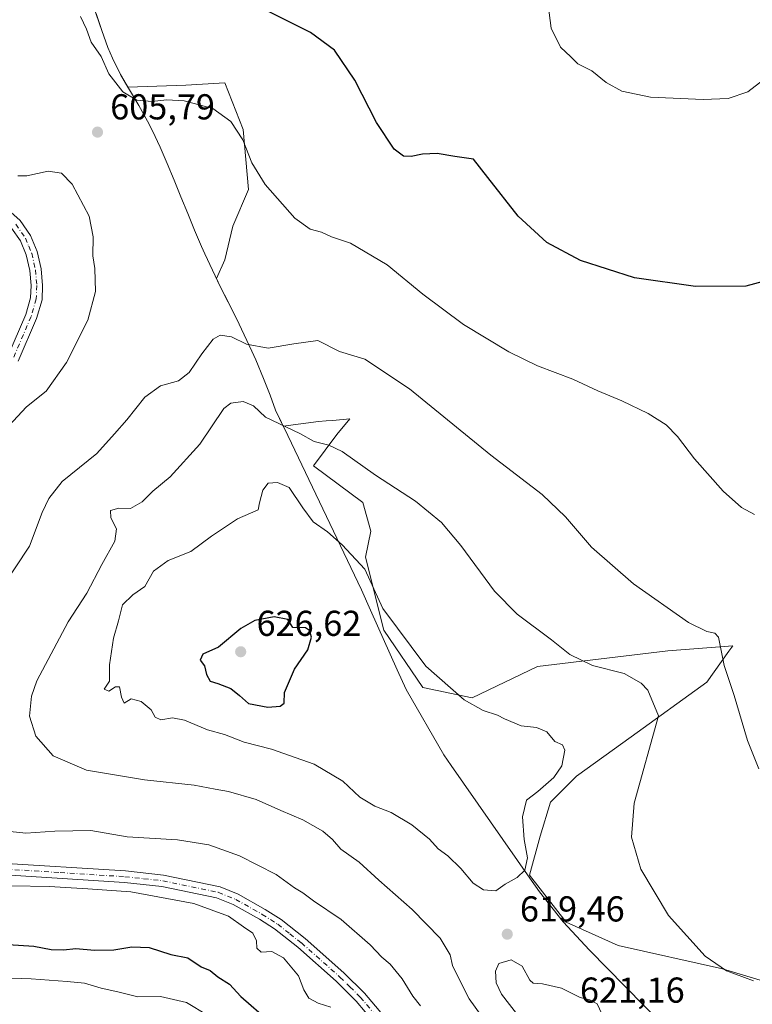
# Model space of a CAD drawing. Units: metres. Extents: x 604246 to 607703, y 4715335 to 4717701.
# Drawn here: x 606253 to 606457, y 4715661 to 4715935 of the extents above; entities that cross this region are included whole.
import ezdxf

# ---------------------------------------------------------------- set-up
doc = ezdxf.new("R2010")
doc.units = ezdxf.units.M
doc.header["$MEASUREMENT"] = 0
doc.linetypes.add('DGN Style 4', pattern=[2.638475, 1.318413, -0.659207, 0.001648, -0.659207])
for name, color, linetype, lineweight in [('Comarca', 135, 'Continuous', 13), ('Comarca CxS', 21, 'Continuous', 0), ('Cultivos herbáceos CxS', 92, 'Continuous', 0), ('Cultivos leñosos CxS', 92, 'Continuous', 0), ('Curva de nivel maestra', 30, 'Continuous', 30), ('Curva de nivel normal', 30, 'Continuous', 0), ('Matorral CxS', 135, 'Continuous', 0), ('Municipio', 91, 'Continuous', 13), ('Municipio CxS', 4, 'Continuous', 0), ('Pista no pavimentada Cxs', 111, 'Continuous', 0), ('Pista no pavimentada eje', 91, 'DGN Style 4', 0), ('Punto de cota en terreno', 7, 'Continuous', 0), ('Rótulo de punto de cota en terreno', 7, 'Continuous', 0)]:
    doc.layers.add(name, color=color, linetype=linetype, lineweight=lineweight)
doc.styles.add('Style-Arial', font='txt')

# ---------------------------------------------------------------- blocks, each defined once
blk = doc.blocks.new('*U15')
at = {"layer": 'Matorral CxS', "color": 135, "linetype": 'Continuous', "lineweight": 0}
blk.add_polyline3d([(606274.7417, 4715936.5035, 604.4999), (606276.3217, 4715931.7535, 604.5801), (606278.0515, 4715927.0631, 604.6234), (606279.3417, 4715924.0137, 604.7032), (606281.5813, 4715919.5437, 604.727), (606283.6199, 4715915.9767, 604.8128), (606299.7309, 4715916.5135, 603.7048), (606310.6037, 4715917.2385, 602.6728), (606315.6775, 4715904.1913, 604.5279), (606317.1269, 4715887.5199, 606.8514), (606312.7781, 4715877.3727, 607.6657), (606310.6029, 4715867.9487, 607.4803), (606308.2355, 4715862.8195, 607.4767), (606309.3309, 4715860.5735, 607.6533), (606311.5705, 4715856.0939, 608.0819), (606313.8007, 4715851.6239, 608.7475), (606315.9907, 4715847.1345, 609.7554), (606318.1109, 4715842.6037, 610.845), (606319.2105, 4715840.1435, 611.3641), (606321.3807, 4715835.0137, 612.4533), (606323.2005, 4715830.3639, 613.349), (606324.6805, 4715826.1941, 614.0342), (606326.8325, 4715821.6941, 614.6903), (606336.6967, 4715823.0101, 613.3574), (606338.8005, 4715823.1845, 613.1333), (606340.6181, 4715823.3357, 612.9495), (606345.3957, 4715823.7341, 612.6286), (606341.7711, 4715819.3851, 613.8285), (606335.2467, 4715810.6873, 616.8086), (606349.0177, 4715800.5391, 616.4318), (606351.1931, 4715792.5657, 617.8975), (606349.7435, 4715785.3177, 619.4162), (606354.8167, 4715765.0219, 620.6041), (606365.6893, 4715749.0755, 620.9949), (606379.4615, 4715746.1759, 619.6438), (606397.5825, 4715754.8737, 616.5683), (606433.8251, 4715759.2225, 611.9046), (606451.9459, 4715760.6721, 609.3849), (606450.8825, 4715759.1833, 609.8065), (606444.6973, 4715750.5243, 612.4324), (606423.6767, 4715735.3027, 616.4992), (606408.455, 4715724.4301, 618.3715), (606401.2065, 4715717.1813, 618.7067), (606398.3068, 4715707.7591, 619.3181), (606395.4073, 4715696.8867, 619.6776), (606405.5553, 4715683.8389, 618.575), (606420.0517, 4715677.3157, 617.1292), (606449.0455, 4715670.7921, 615.0508), (606463.5421, 4715666.4433, 614.6587)], dxfattribs=at)
blk = doc.blocks.new('*U16')
at = {"layer": 'Cultivos herbáceos CxS', "color": 92, "linetype": 'Continuous', "lineweight": 0}
blk.add_polyline3d([(606463.5421, 4715666.4433, 614.6587), (606449.0455, 4715670.7921, 615.0508), (606420.0517, 4715677.3157, 617.1292), (606405.5553, 4715683.8389, 618.575), (606395.4073, 4715696.8867, 619.6776), (606398.3068, 4715707.7591, 619.3181), (606401.2065, 4715717.1813, 618.7067), (606408.455, 4715724.4301, 618.3715), (606423.6767, 4715735.3027, 616.4992), (606444.6973, 4715750.5243, 612.4324), (606450.8825, 4715759.1833, 609.8065), (606451.9459, 4715760.6721, 609.3849), (606433.8251, 4715759.2225, 611.9046), (606397.5825, 4715754.8737, 616.5683), (606379.4615, 4715746.1759, 619.6438), (606365.6893, 4715749.0755, 620.9949), (606354.8167, 4715765.0219, 620.6041), (606349.7435, 4715785.3177, 619.4162), (606351.1931, 4715792.5657, 617.8975), (606349.0177, 4715800.5391, 616.4318), (606335.2467, 4715810.6873, 616.8086), (606341.7711, 4715819.3851, 613.8285), (606345.3957, 4715823.7341, 612.6286), (606340.6181, 4715823.3357, 612.9495), (606338.8005, 4715823.1845, 613.1333), (606336.6967, 4715823.0101, 613.3574), (606326.8325, 4715821.6941, 614.6903), (606324.6805, 4715826.1941, 614.0342), (606323.2005, 4715830.3639, 613.349), (606321.3807, 4715835.0137, 612.4533), (606319.2105, 4715840.1435, 611.3641), (606318.1109, 4715842.6037, 610.845), (606315.9907, 4715847.1345, 609.7554), (606313.8007, 4715851.6239, 608.7475), (606311.5705, 4715856.0939, 608.0819), (606309.3309, 4715860.5735, 607.6533), (606308.2355, 4715862.8195, 607.4767), (606310.6029, 4715867.9487, 607.4803), (606312.7781, 4715877.3727, 607.6657), (606317.1269, 4715887.5199, 606.8514), (606315.6775, 4715904.1913, 604.5279), (606310.6037, 4715917.2385, 602.6728), (606299.7309, 4715916.5135, 603.7048), (606283.6199, 4715915.9767, 604.8128), (606281.5813, 4715919.5437, 604.727), (606279.3417, 4715924.0137, 604.7032), (606278.0515, 4715927.0631, 604.6234), (606276.3217, 4715931.7535, 604.5801), (606274.7417, 4715936.5035, 604.4999)], dxfattribs=at)
blk = doc.blocks.new('5PATER')
at = {"layer": 'Cultivos leñosos CxS', "linetype": 'Continuous', "lineweight": 0}
h = blk.add_hatch(color=51, dxfattribs=at)
edge = h.paths.add_edge_path()
edge.add_ellipse((0, 0), major_axis=(-0.11, -0.111), ratio=0.999422, start_angle=0, end_angle=360)

msp = doc.modelspace()

# ---------------------------------------------------------------- linework, layer by layer
at = {"layer": 'Comarca', "color": 135, "linetype": 'Continuous', "lineweight": 13, "flags": 128}
msp.add_lwpolyline([(606273.123, 4715941.248), (606276.321, 4715931.763), (606278.045, 4715927.071), (606279.336, 4715924.018), (606281.574, 4715919.552), (606284.055, 4715915.208), (606286.614, 4715910.903), (606289.083, 4715906.552), (606290.456, 4715903.882), (606292.574, 4715899.354), (606294.575, 4715894.774), (606296.496, 4715890.157), (606298.37, 4715885.519), (606300.243, 4715880.879), (606302.143, 4715876.252), (606304.11, 4715871.655), (606305.023, 4715869.608), (606307.138, 4715865.077), (606309.331, 4715860.583), (606313.796, 4715851.631), (606315.99, 4715847.139), (606318.109, 4715842.61), (606319.203, 4715840.155), (606321.372, 4715835.024), (606323.199, 4715830.371), (606324.679, 4715826.206), (606328.073, 4715819.108), (606348.591, 4715776.193), (606351.141, 4715770.525), (606358.571, 4715754.015), (606361.067, 4715748.468), (606371.496, 4715730.346), (606373.592, 4715727.347), (606395.477, 4715696.039), (606398.131, 4715692.242), (606404.725, 4715683.922), (606412.076, 4715676.019), (606412.202, 4715675.883), (606421.875, 4715666.057), (606516.827, 4715569.59)], dxfattribs=at)
msp.add_lwpolyline([(606273.123, 4715941.248), (606276.321, 4715931.763), (606278.045, 4715927.071), (606279.336, 4715924.018), (606281.574, 4715919.552), (606284.055, 4715915.208), (606286.614, 4715910.903), (606289.083, 4715906.552), (606290.456, 4715903.882), (606292.574, 4715899.354), (606294.575, 4715894.774), (606296.496, 4715890.157), (606298.37, 4715885.519), (606300.243, 4715880.879), (606302.143, 4715876.252), (606304.11, 4715871.655), (606305.023, 4715869.608), (606307.138, 4715865.077), (606309.331, 4715860.583), (606313.796, 4715851.631), (606315.99, 4715847.139), (606318.109, 4715842.61), (606319.203, 4715840.155), (606321.372, 4715835.024), (606323.199, 4715830.371), (606324.679, 4715826.206), (606328.073, 4715819.108), (606348.591, 4715776.193), (606351.141, 4715770.525), (606358.571, 4715754.015), (606361.067, 4715748.468), (606371.496, 4715730.346), (606373.592, 4715727.347), (606395.477, 4715696.039), (606398.131, 4715692.242), (606404.725, 4715683.922), (606412.076, 4715676.019), (606412.202, 4715675.883), (606421.875, 4715666.057), (606516.827, 4715569.59)], dxfattribs=at)
at = {"layer": 'Comarca CxS', "color": 21, "linetype": 'Continuous', "lineweight": 0, "flags": 128}
for points in [[(606273.123, 4715941.248), (606276.321, 4715931.763), (606278.045, 4715927.071), (606279.336, 4715924.018), (606281.574, 4715919.552), (606284.055, 4715915.208), (606286.614, 4715910.903), (606289.083, 4715906.552), (606290.456, 4715903.882), (606292.574, 4715899.354), (606294.575, 4715894.774), (606296.496, 4715890.157), (606298.37, 4715885.519), (606300.243, 4715880.879), (606302.143, 4715876.252), (606304.11, 4715871.655), (606305.023, 4715869.608), (606307.138, 4715865.077), (606309.331, 4715860.583), (606313.796, 4715851.631), (606315.99, 4715847.139), (606318.109, 4715842.61), (606319.203, 4715840.155), (606321.372, 4715835.024), (606323.199, 4715830.371), (606324.679, 4715826.206), (606328.073, 4715819.108), (606348.591, 4715776.193), (606351.141, 4715770.525), (606358.571, 4715754.015), (606361.067, 4715748.468), (606371.496, 4715730.346), (606373.592, 4715727.347), (606395.477, 4715696.039), (606398.131, 4715692.242), (606404.725, 4715683.922), (606412.076, 4715676.019), (606412.202, 4715675.883), (606421.875, 4715666.057), (606516.827, 4715569.59)], [(606516.827, 4715569.59), (606421.875, 4715666.057), (606412.202, 4715675.883), (606412.076, 4715676.019), (606404.725, 4715683.922), (606398.131, 4715692.242), (606395.477, 4715696.039), (606373.592, 4715727.347), (606371.496, 4715730.346), (606361.067, 4715748.468), (606358.571, 4715754.015), (606351.141, 4715770.525), (606348.591, 4715776.193), (606328.073, 4715819.108), (606324.679, 4715826.206), (606323.199, 4715830.371), (606321.372, 4715835.024), (606319.203, 4715840.155), (606318.109, 4715842.61), (606315.99, 4715847.139), (606313.796, 4715851.631), (606309.331, 4715860.583), (606307.138, 4715865.077), (606305.023, 4715869.608), (606304.11, 4715871.655), (606302.143, 4715876.252), (606300.243, 4715880.879), (606298.37, 4715885.519), (606296.496, 4715890.157), (606294.575, 4715894.774), (606292.574, 4715899.354), (606290.456, 4715903.882), (606289.083, 4715906.552), (606286.614, 4715910.903), (606284.055, 4715915.208), (606281.574, 4715919.552), (606279.336, 4715924.018), (606278.045, 4715927.071), (606276.321, 4715931.763), (606273.123, 4715941.248)]]:
    msp.add_lwpolyline(points, dxfattribs=at)
at = {"layer": 'Cultivos herbáceos CxS', "color": 92, "linetype": 'Continuous', "lineweight": 0}
msp.add_polyline3d([(606274.7417, 4715936.5035, 604.4999), (606276.3217, 4715931.7535, 604.5801), (606278.0515, 4715927.0631, 604.6234), (606279.3417, 4715924.0137, 604.7032), (606281.5813, 4715919.5437, 604.727), (606283.6199, 4715915.9767, 604.8128), (606299.7309, 4715916.5135, 603.7048), (606310.6037, 4715917.2385, 602.6728), (606315.6775, 4715904.1913, 604.5279), (606317.1269, 4715887.5199, 606.8514), (606312.7781, 4715877.3727, 607.6657), (606310.6029, 4715867.9487, 607.4803), (606308.2355, 4715862.8195, 607.4767), (606309.3309, 4715860.5735, 607.6533), (606311.5705, 4715856.0939, 608.0819), (606313.8007, 4715851.6239, 608.7475), (606315.9907, 4715847.1345, 609.7554), (606318.1109, 4715842.6037, 610.845), (606319.2105, 4715840.1435, 611.3641), (606321.3807, 4715835.0137, 612.4533), (606323.2005, 4715830.3639, 613.349), (606324.6805, 4715826.1941, 614.0342), (606326.8325, 4715821.6941, 614.6903), (606336.6967, 4715823.0101, 613.3574), (606338.8005, 4715823.1845, 613.1333), (606340.6181, 4715823.3357, 612.9495), (606345.3957, 4715823.7341, 612.6286), (606341.7711, 4715819.3851, 613.8285), (606335.2467, 4715810.6873, 616.8086), (606349.0177, 4715800.5391, 616.4318), (606351.1931, 4715792.5657, 617.8975), (606349.7435, 4715785.3177, 619.4162), (606354.8167, 4715765.0219, 620.6041), (606365.6893, 4715749.0755, 620.9949), (606379.4615, 4715746.1759, 619.6438), (606397.5825, 4715754.8737, 616.5683), (606433.8251, 4715759.2225, 611.9046), (606451.9459, 4715760.6721, 609.3849), (606450.8825, 4715759.1833, 609.8065), (606444.6973, 4715750.5243, 612.4324), (606423.6767, 4715735.3027, 616.4992), (606408.455, 4715724.4301, 618.3715), (606401.2065, 4715717.1813, 618.7067), (606398.3068, 4715707.7591, 619.3181), (606395.4073, 4715696.8867, 619.6776), (606405.5553, 4715683.8389, 618.575), (606420.0517, 4715677.3157, 617.1292), (606449.0455, 4715670.7921, 615.0508), (606463.5421, 4715666.4433, 614.6587)], dxfattribs=at)
at = {"layer": 'Curva de nivel maestra', "color": 30, "linetype": 'Continuous', "lineweight": 30, "flags": 128}
for points, elevation in [([(606462.78, 4715862.5801), (606455.55, 4715860.7001), (606441.54, 4715860.5701), (606424.56, 4715863.0001), (606409.58, 4715867.7601), (606400.2, 4715872.8001), (606392.22, 4715880.1201), (606383.74, 4715890.9201), (606379.78, 4715895.9601), (606374.56, 4715896.7401), (606369.69, 4715897.5401), (606365.57, 4715897.4101), (606362.48, 4715896.6901), (606360.3, 4715896.8101), (606357.74, 4715898.7801), (606352.8, 4715906.1901), (606346.74, 4715917.9201), (606341.12, 4715926.2901), (606334.45, 4715931.2201), (606322.34, 4715937.2201)], 600), ([(606322.55, 4715743.6101), (606325.97, 4715743.8301), (606327.07, 4715744.7501), (606327.2, 4715747.6401), (606329.98, 4715754.1301), (606333.67, 4715759.5101), (606334.72, 4715763.0501), (606334.11, 4715764.9401), (606332.99, 4715765.6201), (606329.54, 4715765.7401), (606328.08, 4715767.9301), (606324.31, 4715768.7201), (606318.92, 4715767.7001), (606315.08, 4715765.4801), (606308.84, 4715760.3001), (606304.5, 4715758.2901), (606303.7, 4715756.6501), (606304.9, 4715755.0801), (606305.5, 4715752.6501), (606306.48, 4715750.8201), (606308.68, 4715750.1601), (606312.24, 4715748.7601), (606314.7, 4715746.8801), (606317.21, 4715744.6501), (606322.55, 4715743.6101)], 625), ([(606250.26, 4715677.6201), (606257.47, 4715677.1601), (606262.22, 4715676.1901), (606265.65, 4715676.1001), (606269.11, 4715676.5301), (606274.27, 4715676.0101), (606279.67, 4715676.1001), (606284.74, 4715676.9501), (606289.55, 4715676.7601), (606295.58, 4715674.7901), (606300.29, 4715673.8701), (606304.03, 4715671.3801), (606306.47, 4715670.3901), (606308.64, 4715668.5701), (606311.89, 4715666.5901), (606315.02, 4715663.1201), (606322.9, 4715656.2501)], 600)]:
    msp.add_lwpolyline(points, dxfattribs=dict(at, elevation=elevation))
at = {"layer": 'Curva de nivel normal', "color": 30, "linetype": 'Continuous', "lineweight": 0, "flags": 128}
for points, elevation in [([(606462.58, 4715919.7401), (606456.16, 4715914.6901), (606450.69, 4715912.8701), (606443.74, 4715912.5201), (606429.07, 4715913.2401), (606421.06, 4715914.9201), (606416.74, 4715917.2601), (606412.7, 4715920.5501), (606408.8, 4715922.5101), (606406.85, 4715924.4701), (606403.96, 4715927.1501), (606401.39, 4715932.3701), (606400.59, 4715938.7701)], 595), ([(606458.02, 4715797.1901), (606454.39, 4715799.0801), (606449.31, 4715803.6201), (606441.29, 4715812.6501), (606436.54, 4715818.8701), (606433.4, 4715822.1001), (606428.41, 4715825.2901), (606421.08, 4715828.7601), (606414.4, 4715831.5201), (606407.42, 4715834.7801), (606397.63, 4715838.5001), (606389.62, 4715842.4101), (606376.96, 4715850.0401), (606365.65, 4715858.4801), (606355.8, 4715866.6201), (606345.59, 4715872.6601), (606340.31, 4715874.3601), (606337.45, 4715875.6301), (606334.34, 4715876.5201), (606330.1, 4715879.6001), (606321.82, 4715888.9401), (606318.1, 4715894.9201), (606315.55, 4715901.3801), (606312.28, 4715906.4601), (606307.2, 4715910.0401), (606299.31, 4715912.1601), (606294.43, 4715912.4801), (606290.3, 4715911.9801), (606286.11, 4715912.4101), (606282.16, 4715914.6801), (606278.26, 4715919.6801), (606276.13, 4715924.5301), (606273.39, 4715928.5101), (606272.07, 4715932.1301), (606270.46, 4715935.6201)], 605), ([(606252.98, 4715891.3801), (606255.44, 4715891.3601), (606261.45, 4715892.6301), (606265.17, 4715892.0401), (606268.12, 4715888.9901), (606272.87, 4715880.1201), (606273.9, 4715874.3601), (606273.89, 4715869.1201), (606274.36, 4715865.5901), (606274.56, 4715859.2101), (606272.44, 4715851.2301), (606266.51, 4715839.4001), (606260.84, 4715831.4801), (606255.38, 4715827.1001), (606247.98, 4715819.2501)], 605), ([(606459.21, 4715726.4501), (606456.03, 4715734.3001), (606452.33, 4715746.8601), (606449.59, 4715755.2201), (606447.97, 4715763.0401), (606446.99, 4715764.1901), (606444.75, 4715764.6301), (606439.66, 4715767.1401), (606424.27, 4715777.8701), (606412.61, 4715788.0901), (606405.38, 4715796.4901), (606398.88, 4715802.6901), (606384.6, 4715813.7001), (606361.94, 4715832.1401), (606349.59, 4715840.3201), (606342.48, 4715842.4701), (606336.43, 4715845.5201), (606329.82, 4715844.6101), (606322.6, 4715843.4201), (606316.64, 4715844.4901), (606312.42, 4715846.5701), (606309.32, 4715847.0301), (606307.3, 4715845.8901), (606304.2, 4715841.8701), (606300.65, 4715836.6601), (606297.65, 4715834.3601), (606292.7, 4715832.9901), (606288.28, 4715829.8201), (606283.34, 4715823.5001), (606279.88, 4715819.6301), (606274.94, 4715814.1201), (606265.32, 4715806.3101), (606261.64, 4715801.6101), (606259.73, 4715797.7301), (606256.2, 4715788.3901), (606244.17, 4715770.3301)], 610), ([(606457.72, 4715667.5001), (606450.16, 4715670.2901), (606444.26, 4715674.3601), (606434.03, 4715685.6901), (606426.35, 4715698.5801), (606423.75, 4715707.4401), (606424.51, 4715716.9201), (606431.25, 4715741.1501), (606428.3, 4715748.3501), (606426.46, 4715750.2901), (606421.71, 4715752.9601), (606412.93, 4715755.1801), (606406.64, 4715758.2501), (606401.47, 4715762.3601), (606391.92, 4715769.4601), (606385.62, 4715775.8301), (606376.24, 4715788.5601), (606370.92, 4715794.9401), (606363.67, 4715800.9201), (606352.56, 4715808.1301), (606343.2, 4715814.6601), (606339.53, 4715816.4201), (606335.44, 4715817.4401), (606331.46, 4715819.6501), (606321.86, 4715824.2601), (606318.56, 4715827.3801), (606315.64, 4715828.6201), (606312.29, 4715828.0901), (606310.31, 4715826.6101), (606303.66, 4715816.7301), (606295.38, 4715807.6801), (606290.57, 4715803.6701), (606287.6, 4715800.6901), (606284.33, 4715798.8601), (606281.06, 4715798.8901), (606278.78, 4715798.2701), (606278.89, 4715796.2601), (606280.44, 4715793.1901), (606280, 4715789.7801), (606276.35, 4715783.2601), (606272.17, 4715775.3001), (606266.95, 4715767.3201), (606258.24, 4715750.9501), (606256.75, 4715746.6801), (606256.21, 4715741.0901), (606258.02, 4715735.4901), (606262.85, 4715730.0701), (606272.08, 4715726.0501), (606288.26, 4715723.3601), (606302.06, 4715721.9301), (606307.9, 4715720.7801), (606311.59, 4715720.1401), (606319.32, 4715717.8801), (606326.2, 4715714.8401), (606332.26, 4715712.2601), (606337.89, 4715709.1201), (606340.59, 4715706.8001), (606342.91, 4715704.1201), (606347.99, 4715700.4901), (606353.45, 4715695.5001), (606362.74, 4715687.3701), (606370.54, 4715679.3301), (606373.28, 4715674.7601), (606373.98, 4715671.7601), (606375.52, 4715668.4901), (606378.54, 4715662.4801), (606389.1, 4715647.9401)], 615), ([(606325.27, 4715806.0701), (606322.62, 4715805.8501), (606321.13, 4715803.9601), (606320.23, 4715800.4501), (606319.84, 4715798.4201), (606314.13, 4715795.9601), (606306.84, 4715791.1501), (606301.1, 4715786.9201), (606294.85, 4715784.4201), (606290.72, 4715781.3801), (606288.36, 4715777.1501), (606284.97, 4715774.8601), (606282.14, 4715772.0701), (606280.98, 4715767.6001), (606279.56, 4715762.7801), (606278.5, 4715755.3801), (606278.45, 4715750.8201), (606277.02, 4715748.6001), (606278.3, 4715748.0501), (606280.13, 4715749.2101), (606281.23, 4715749.2601), (606281.83, 4715746.4001), (606282.54, 4715744.7401), (606284.52, 4715745.9301), (606287.29, 4715745.1501), (606290.09, 4715742.8401), (606291.16, 4715740.7701), (606292.77, 4715740.0501), (606296, 4715740.6101), (606299.39, 4715739.9801), (606305.8, 4715737.3101), (606310.53, 4715735.9501), (606315.99, 4715733.8301), (606323.55, 4715731.8801), (606335.43, 4715727.7601), (606343.44, 4715722.9801), (606348.13, 4715718.5701), (606352.29, 4715716.1001), (606356.88, 4715714.3301), (606362.61, 4715710.8401), (606367.57, 4715706.8501), (606370, 4715704.2401), (606372.64, 4715702.2701), (606376.25, 4715698.7601), (606379.69, 4715694.6701), (606382.56, 4715692.7601), (606385.97, 4715692.5301), (606388.63, 4715694.3801), (606391.97, 4715696.2301), (606394.1, 4715698.2801), (606394.78, 4715701.6601), (606393.93, 4715706.8001), (606393.43, 4715713.0601), (606394.52, 4715717.7401), (606397.67, 4715720.1401), (606402.17, 4715724.0401), (606404.35, 4715727.2901), (606405.22, 4715731.6501), (606404.56, 4715733.0801), (606402.39, 4715734.0601), (606400.21, 4715736.7201), (606397.31, 4715737.9401), (606393.02, 4715738.4401), (606388.45, 4715740.3301), (606386.5, 4715741.3901), (606382.44, 4715742.6401), (606377.16, 4715745.6301), (606366.49, 4715755.0101), (606354.54, 4715771.0201), (606349.56, 4715782.0101), (606343.24, 4715788.7701), (606339.19, 4715792.3801), (606335.18, 4715795.1701), (606332.29, 4715798.9801), (606328.5, 4715804.6901), (606325.27, 4715806.0701)], 620), ([(606250.82, 4715708.9801), (606255.2, 4715708.5401), (606263.28, 4715709.0701), (606273.32, 4715709.2801), (606283.39, 4715707.5401), (606297.4, 4715706.7001), (606306.14, 4715705.3501), (606314.67, 4715702.2201), (606324.83, 4715697.1001), (606330, 4715693.3801), (606332.28, 4715691.9501), (606335.28, 4715689.7701), (606342.96, 4715684.5101), (606351.07, 4715677.5001), (606354.32, 4715674.1001), (606356.64, 4715672.0901), (606359.97, 4715668.0601), (606362.91, 4715663.2501), (606365.01, 4715660.5401)], 610), ([(606251.2, 4715693.8901), (606261.67, 4715693.7501), (606272.5, 4715693.1101), (606284.39, 4715692.2801), (606301.98, 4715689.0101), (606311.58, 4715685.4701), (606315.78, 4715682.4901), (606318.42, 4715680.7501), (606319.42, 4715678.6001), (606319.52, 4715676.6201), (606320.73, 4715675.4701), (606323.7, 4715675.6701), (606326.94, 4715673.9001), (606331.08, 4715668.9201), (606332.58, 4715664.9601), (606333.97, 4715662.6601), (606336.57, 4715661.3301), (606340.04, 4715660.1901)], 605), ([(606390.29, 4715673.3701), (606386.87, 4715672.3001), (606385.87, 4715670.1701), (606386.08, 4715666.9001), (606387.54, 4715663.8101), (606392.68, 4715657.2401)], 620), ([(606415.54, 4715658.2801), (606414.18, 4715661.1201), (606412.15, 4715662.2101), (606409.43, 4715662.9001), (606404.32, 4715665.5001), (606399.03, 4715666.6401), (606396.42, 4715666.8601), (606395.46, 4715667.6901), (606393.29, 4715671.6101), (606390.29, 4715673.3701)], 620), ([(606245.92, 4715668.4501), (606256.72, 4715668.0101), (606266.75, 4715667.2701), (606271.49, 4715666.8901), (606276.14, 4715665.4801), (606280.78, 4715664.4301), (606286.33, 4715663.0601), (606292.65, 4715663.1601), (606299.88, 4715661.5001), (606305.74, 4715657.9901)], 595)]:
    msp.add_lwpolyline(points, dxfattribs=dict(at, elevation=elevation))
at = {"layer": 'Matorral CxS', "color": 135, "linetype": 'Continuous', "lineweight": 0}
msp.add_polyline3d([(606274.7417, 4715936.5035, 604.4999), (606276.3217, 4715931.7535, 604.5801), (606278.0515, 4715927.0631, 604.6234), (606279.3417, 4715924.0137, 604.7032), (606281.5813, 4715919.5437, 604.727), (606283.6199, 4715915.9767, 604.8128), (606299.7309, 4715916.5135, 603.7048), (606310.6037, 4715917.2385, 602.6728), (606315.6775, 4715904.1913, 604.5279), (606317.1269, 4715887.5199, 606.8514), (606312.7781, 4715877.3727, 607.6657), (606310.6029, 4715867.9487, 607.4803), (606308.2355, 4715862.8195, 607.4767), (606309.3309, 4715860.5735, 607.6533), (606311.5705, 4715856.0939, 608.0819), (606313.8007, 4715851.6239, 608.7475), (606315.9907, 4715847.1345, 609.7554), (606318.1109, 4715842.6037, 610.845), (606319.2105, 4715840.1435, 611.3641), (606321.3807, 4715835.0137, 612.4533), (606323.2005, 4715830.3639, 613.349), (606324.6805, 4715826.1941, 614.0342), (606326.8325, 4715821.6941, 614.6903), (606336.6967, 4715823.0101, 613.3574), (606338.8005, 4715823.1845, 613.1333), (606340.6181, 4715823.3357, 612.9495), (606345.3957, 4715823.7341, 612.6286), (606341.7711, 4715819.3851, 613.8285), (606335.2467, 4715810.6873, 616.8086), (606349.0177, 4715800.5391, 616.4318), (606351.1931, 4715792.5657, 617.8975), (606349.7435, 4715785.3177, 619.4162), (606354.8167, 4715765.0219, 620.6041), (606365.6893, 4715749.0755, 620.9949), (606379.4615, 4715746.1759, 619.6438), (606397.5825, 4715754.8737, 616.5683), (606433.8251, 4715759.2225, 611.9046), (606451.9459, 4715760.6721, 609.3849), (606450.8825, 4715759.1833, 609.8065), (606444.6973, 4715750.5243, 612.4324), (606423.6767, 4715735.3027, 616.4992), (606408.455, 4715724.4301, 618.3715), (606401.2065, 4715717.1813, 618.7067), (606398.3068, 4715707.7591, 619.3181), (606395.4073, 4715696.8867, 619.6776), (606405.5553, 4715683.8389, 618.575), (606420.0517, 4715677.3157, 617.1292), (606449.0455, 4715670.7921, 615.0508), (606463.5421, 4715666.4433, 614.6587)], dxfattribs=at)
at = {"layer": 'Municipio', "color": 91, "linetype": 'Continuous', "lineweight": 13, "flags": 128}
msp.add_lwpolyline([(606273.123, 4715941.248), (606276.321, 4715931.763), (606278.045, 4715927.071), (606279.336, 4715924.018), (606281.574, 4715919.552), (606284.055, 4715915.208), (606286.614, 4715910.903), (606289.083, 4715906.552), (606290.456, 4715903.882), (606292.574, 4715899.354), (606294.575, 4715894.774), (606296.496, 4715890.157), (606298.37, 4715885.519), (606300.243, 4715880.879), (606302.143, 4715876.252), (606304.11, 4715871.655), (606305.023, 4715869.608), (606307.138, 4715865.077), (606309.331, 4715860.583), (606313.796, 4715851.631), (606315.99, 4715847.139), (606318.109, 4715842.61), (606319.203, 4715840.155), (606321.372, 4715835.024), (606323.199, 4715830.371), (606324.679, 4715826.206), (606328.073, 4715819.108), (606348.591, 4715776.193), (606351.141, 4715770.525), (606358.571, 4715754.015), (606361.067, 4715748.468), (606371.496, 4715730.346), (606373.592, 4715727.347), (606395.477, 4715696.039), (606398.131, 4715692.242), (606404.725, 4715683.922), (606412.076, 4715676.019), (606412.202, 4715675.883), (606421.875, 4715666.057), (606516.827, 4715569.59)], dxfattribs=at)
msp.add_lwpolyline([(606273.123, 4715941.248), (606276.321, 4715931.763), (606278.045, 4715927.071), (606279.336, 4715924.018), (606281.574, 4715919.552), (606284.055, 4715915.208), (606286.614, 4715910.903), (606289.083, 4715906.552), (606290.456, 4715903.882), (606292.574, 4715899.354), (606294.575, 4715894.774), (606296.496, 4715890.157), (606298.37, 4715885.519), (606300.243, 4715880.879), (606302.143, 4715876.252), (606304.11, 4715871.655), (606305.023, 4715869.608), (606307.138, 4715865.077), (606309.331, 4715860.583), (606313.796, 4715851.631), (606315.99, 4715847.139), (606318.109, 4715842.61), (606319.203, 4715840.155), (606321.372, 4715835.024), (606323.199, 4715830.371), (606324.679, 4715826.206), (606328.073, 4715819.108), (606348.591, 4715776.193), (606351.141, 4715770.525), (606358.571, 4715754.015), (606361.067, 4715748.468), (606371.496, 4715730.346), (606373.592, 4715727.347), (606395.477, 4715696.039), (606398.131, 4715692.242), (606404.725, 4715683.922), (606412.076, 4715676.019), (606412.202, 4715675.883), (606421.875, 4715666.057), (606516.827, 4715569.59)], dxfattribs=at)
at = {"layer": 'Municipio CxS', "color": 4, "linetype": 'Continuous', "lineweight": 0, "flags": 128}
for points in [[(606273.123, 4715941.248), (606276.321, 4715931.763), (606278.045, 4715927.071), (606279.336, 4715924.018), (606281.574, 4715919.552), (606284.055, 4715915.208), (606286.614, 4715910.903), (606289.083, 4715906.552), (606290.456, 4715903.882), (606292.574, 4715899.354), (606294.575, 4715894.774), (606296.496, 4715890.157), (606298.37, 4715885.519), (606300.243, 4715880.879), (606302.143, 4715876.252), (606304.11, 4715871.655), (606305.023, 4715869.608), (606307.138, 4715865.077), (606309.331, 4715860.583), (606313.796, 4715851.631), (606315.99, 4715847.139), (606318.109, 4715842.61), (606319.203, 4715840.155), (606321.372, 4715835.024), (606323.199, 4715830.371), (606324.679, 4715826.206), (606328.073, 4715819.108), (606348.591, 4715776.193), (606351.141, 4715770.525), (606358.571, 4715754.015), (606361.067, 4715748.468), (606371.496, 4715730.346), (606373.592, 4715727.347), (606395.477, 4715696.039), (606398.131, 4715692.242), (606404.725, 4715683.922), (606412.076, 4715676.019), (606412.202, 4715675.883), (606421.875, 4715666.057), (606516.827, 4715569.59)], [(606516.827, 4715569.59), (606421.875, 4715666.057), (606412.202, 4715675.883), (606412.076, 4715676.019), (606404.725, 4715683.922), (606398.131, 4715692.242), (606395.477, 4715696.039), (606373.592, 4715727.347), (606371.496, 4715730.346), (606361.067, 4715748.468), (606358.571, 4715754.015), (606351.141, 4715770.525), (606348.591, 4715776.193), (606328.073, 4715819.108), (606324.679, 4715826.206), (606323.199, 4715830.371), (606321.372, 4715835.024), (606319.203, 4715840.155), (606318.109, 4715842.61), (606315.99, 4715847.139), (606313.796, 4715851.631), (606309.331, 4715860.583), (606307.138, 4715865.077), (606305.023, 4715869.608), (606304.11, 4715871.655), (606302.143, 4715876.252), (606300.243, 4715880.879), (606298.37, 4715885.519), (606296.496, 4715890.157), (606294.575, 4715894.774), (606292.574, 4715899.354), (606290.456, 4715903.882), (606289.083, 4715906.552), (606286.614, 4715910.903), (606284.055, 4715915.208), (606281.574, 4715919.552), (606279.336, 4715924.018), (606278.045, 4715927.071), (606276.321, 4715931.763), (606273.123, 4715941.248)]]:
    msp.add_lwpolyline(points, dxfattribs=at)
at = {"layer": 'Pista no pavimentada Cxs', "color": 111, "linetype": 'Continuous', "lineweight": 0}
for points in [[(606249.4001, 4715882.7201, 601.7197), (606253.6101, 4715878.9201, 601.7609), (606256.5101, 4715874.7601, 601.7736), (606258.3501, 4715870.3001, 601.938), (606259.4501, 4715865.4901, 602.0602), (606259.8601, 4715860.8801, 602.2113), (606259.7101, 4715856.8501, 602.3511), (606258.1601, 4715851.6701, 602.4266), (606253.1101, 4715839.8501, 602.7902)], [(606249.4001, 4715882.7201, 601.7197), (606253.6101, 4715878.9201, 601.7609), (606256.5101, 4715874.7601, 601.7736), (606258.3501, 4715870.3001, 601.938), (606259.4501, 4715865.4901, 602.0602), (606259.8601, 4715860.8801, 602.2113), (606259.7101, 4715856.8501, 602.3511), (606258.1601, 4715851.6701, 602.4266), (606253.1101, 4715839.8501, 602.7902)], [(606250.2201, 4715841.1901, 602.4781), (606255.1601, 4715852.7601, 602.037), (606256.5401, 4715857.3801, 601.9764), (606256.6701, 4715860.8001, 601.857), (606256.3001, 4715865.0001, 601.6588), (606255.3101, 4715869.3301, 601.449), (606253.7001, 4715873.2201, 601.3548), (606251.2101, 4715876.7901, 601.3686)], [(606250.2201, 4715841.1901, 602.4781), (606255.1601, 4715852.7601, 602.037), (606256.5401, 4715857.3801, 601.9764), (606256.6701, 4715860.8001, 601.857), (606256.3001, 4715865.0001, 601.6588), (606255.3101, 4715869.3301, 601.449), (606253.7001, 4715873.2201, 601.3548), (606251.2101, 4715876.7901, 601.3686)], [(606246.8001, 4715700.3301, 606.1014), (606282.9201, 4715698.0401, 606.0882), (606293.5501, 4715696.9101, 606.259), (606309.2501, 4715693.6301, 606.5224), (606314.3301, 4715691.5601, 606.4337), (606321.8401, 4715687.3501, 606.5006), (606326.2601, 4715684.5201, 606.7156), (606332.9201, 4715679.2501, 606.762), (606343.7101, 4715669.7101, 606.8094), (606349.4601, 4715664.0501, 606.8428), (606357.0401, 4715655.0501, 606.8945)], [(606246.8001, 4715700.3301, 606.1014), (606282.9201, 4715698.0401, 606.0882), (606293.5501, 4715696.9101, 606.259), (606309.2501, 4715693.6301, 606.5224), (606314.3301, 4715691.5601, 606.4337), (606321.8401, 4715687.3501, 606.5006), (606326.2601, 4715684.5201, 606.7156), (606332.9201, 4715679.2501, 606.762), (606343.7101, 4715669.7101, 606.8094), (606349.4601, 4715664.0501, 606.8428), (606357.0401, 4715655.0501, 606.8945)], [(606354.6601, 4715652.9301, 606.4895), (606347.1201, 4715661.8801, 606.3423), (606341.5401, 4715667.3801, 606.369), (606330.8701, 4715676.8101, 606.241), (606324.4001, 4715681.9201, 606.1514), (606320.2001, 4715684.6101, 606.0014), (606312.9401, 4715688.6801, 605.9353), (606308.3101, 4715690.5701, 605.8272), (606293.0501, 4715693.7601, 605.8003), (606282.6501, 4715694.8701, 605.447), (606246.4801, 4715697.1501, 605.3239)], [(606354.6601, 4715652.9301, 606.4895), (606347.1201, 4715661.8801, 606.3423), (606341.5401, 4715667.3801, 606.369), (606330.8701, 4715676.8101, 606.241), (606324.4001, 4715681.9201, 606.1514), (606320.2001, 4715684.6101, 606.0014), (606312.9401, 4715688.6801, 605.9353), (606308.3101, 4715690.5701, 605.8272), (606293.0501, 4715693.7601, 605.8003), (606282.6501, 4715694.8701, 605.447), (606246.4801, 4715697.1501, 605.3239)]]:
    msp.add_polyline3d(points, dxfattribs=at)
at = {"layer": 'Pista no pavimentada eje', "color": 91, "linetype": 'DGN Style 4', "lineweight": 0}
for points in [[(606252.4101, 4715877.8551, 601.6322), (606255.1051, 4715873.9901, 601.5846), (606256.0251, 4715871.7601, 601.6276), (606256.8301, 4715869.8151, 601.7346), (606257.8751, 4715865.2451, 601.9278), (606258.2651, 4715860.8401, 602.0756), (606258.1251, 4715857.1151, 602.1994), (606256.6601, 4715852.2151, 602.2371), (606251.6651, 4715840.5201, 602.6617)], [(606246.6401, 4715698.7401, 605.6934), (606264.7251, 4715697.6001, 605.5826), (606282.7851, 4715696.4551, 605.6997), (606287.9851, 4715695.9001, 605.8529), (606293.3001, 4715695.3351, 606.0296), (606308.7801, 4715692.1001, 606.1482), (606313.6351, 4715690.1201, 606.1817), (606321.0201, 4715685.9801, 606.2748), (606325.3301, 4715683.2201, 606.4382), (606328.6601, 4715680.5851, 606.4206), (606331.8951, 4715678.0301, 606.5306), (606342.6251, 4715668.5451, 606.6006), (606345.4151, 4715665.7951, 606.524), (606348.2901, 4715662.9651, 606.6096), (606355.8501, 4715653.9901, 606.7016)]]:
    msp.add_polyline3d(points, dxfattribs=at)

# ---------------------------------------------------------------- block references
at = {"layer": 'Cultivos herbáceos CxS', "color": 92, "linetype": 'Continuous', "lineweight": 0}
msp.add_blockref('*U16', (0, 0), dxfattribs=at)
at = {"layer": 'Matorral CxS', "color": 135, "linetype": 'Continuous', "lineweight": 0}
msp.add_blockref('*U15', (0, 0), dxfattribs=at)
at = {"layer": 'Punto de cota en terreno', "color": 7, "linetype": 'Continuous', "lineweight": 0, "xscale": 10, "yscale": 10, "zscale": 10}
for p in [(606275.15, 4715903.5, 605.79), (606315, 4715759, 626.62), (606389.18, 4715680.47, 619.46)]:
    msp.add_blockref('5PATER', p, dxfattribs=at)

# ---------------------------------------------------------------- texts
at = {"layer": 'Rótulo de punto de cota en terreno', "color": 7, "linetype": 'Continuous', "lineweight": 0, "style": 'Style-Arial'}
for s, p in [('605,79', (606278.6778, 4715907.0278)), ('626,62', (606319.4097, 4715763.4097)), ('619,46', (606392.7078, 4715683.9978)), ('621,16', (606409.4097, 4715661.4097))]:
    msp.add_text(s, height=7, dxfattribs=at).set_placement(p)

doc.saveas('drawing.dxf')
